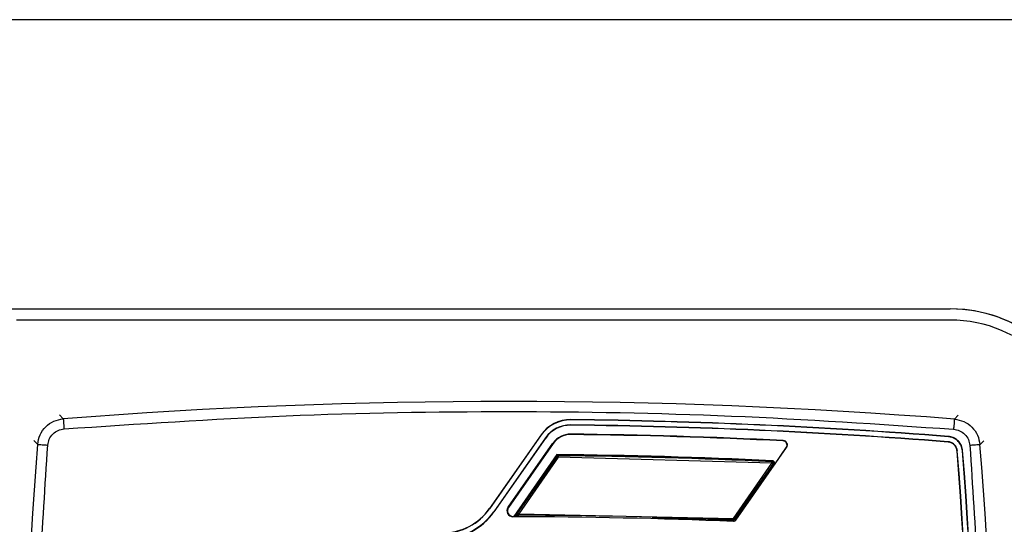
# Model space of a CAD drawing. Units: millimetres. Extents: x 10 to 415, y 10 to 287.
# Drawn here: x 94 to 126, y 126 to 143 of the extents above; entities that cross this region are included whole.
import ezdxf

# ---------------------------------------------------------------- set-up
doc = ezdxf.new("R2010")
doc.units = ezdxf.units.MM
doc.dimstyles.new('SLDDIMSTYLE2', dxfattribs={"dimtxt": 0.18, "dimasz": 1.016, "dimexe": 0, "dimexo": 0.0625, "dimgap": 0, "dimtad": 0, "dimtih": 1, "dimtoh": 1, "dimdec": 0, "dimrnd": 1e-09, "dimzin": 0, "dimdsep": 46, "dimtxsty": 'Standard', "dimblk1": 'DOT', "dimblk2": 'DOT', "dimsah": 1, "dimcen": 0.09, "dimadec": 0, "dimazin": 0, "dimtfac": 1.016, "dimtdec": 0, "dimtofl": 0, "dimtmove": 0, "dimatfit": 3, "dimldrblk": 'DOT', "dimfxl": 1, "dimfrac": 2, "dimtolj": 1, "dimtzin": 0, "dimarcsym": 0})

# ---------------------------------------------------------------- blocks, each defined once
blk = doc.blocks.new('_Dot')
at = {"color": 0, "linetype": 'ByBlock', "lineweight": -2}
blk.add_line((-0.5, 0), (-1, 0), dxfattribs=at)
at = {"color": 0, "linetype": 'ByBlock', "const_width": 0.5}
blk.add_lwpolyline([(-0.25, 0, 1), (0.25, 0, 1)], format="xyb", close=True, dxfattribs=at)

msp = doc.modelspace()

# ---------------------------------------------------------------- linework, layer by layer
at = {"color": 7, "linetype": 'Continuous', "lineweight": 25}
for p, q in [((128.475, 142.714), (58.712, 142.714)), ((62.744, 133.212), (124.418, 133.212)), ((62.744, 133.212), (124.418, 133.212)), ((124.418, 133.212), (124.418, 133.212)), ((124.415, 132.847), (93.745, 132.847)), ((95.151, 129.731), (95.279, 129.602)), ((124.683, 129.72), (124.554, 129.592)), ((111.95, 129.394), (111.95, 129.402)), ((111.952, 129.578), (111.952, 129.569)), ((110.976, 129.077), (109.278, 126.651)), ((110.983, 129.072), (109.285, 126.646)), ((110.983, 129.072), (110.976, 129.077)), ((111.947, 129.086), (111.947, 129.1)), ((94.31, 128.892), (94.438, 128.763)), ((111.12, 128.976), (109.421, 126.551)), ((111.127, 128.971), (109.429, 126.546)), ((109.891, 126.694), (111.368, 128.802)), ((111.378, 128.795), (109.902, 126.686)), ((111.127, 128.971), (111.12, 128.976)), ((111.378, 128.795), (111.368, 128.802)), ((118.929, 128.876), (118.93, 128.889)), ((124.345, 128.839), (124.345, 128.848)), ((124.359, 129.023), (124.358, 129.014)), ((125.524, 128.881), (125.395, 128.752)), ((111.497, 128.424), (110.077, 126.397)), ((111.506, 128.407), (111.497, 128.424)), ((117.37, 126.267), (119.043, 128.657)), ((119.033, 128.665), (118.634, 128.095)), ((119.043, 128.657), (119.033, 128.665)), ((124.652, 128.542), (124.643, 128.541)), ((124.818, 128.555), (124.826, 128.556)), ((111.506, 128.407), (110.111, 126.414)), ((111.491, 128.385), (110.166, 126.492)), ((111.501, 128.366), (110.201, 126.511)), ((111.542, 128.338), (110.242, 126.482)), ((111.501, 128.366), (111.491, 128.385)), ((111.532, 128.407), (111.542, 128.388)), ((118.56, 128.14), (111.542, 128.338)), ((117.293, 126.331), (118.56, 128.14)), ((117.334, 126.303), (118.601, 128.111)), ((118.569, 128.226), (118.537, 128.21)), ((118.562, 128.19), (118.589, 128.203)), ((118.628, 128.124), (118.601, 128.111)), ((117.354, 126.298), (118.601, 128.079)), ((118.634, 128.095), (118.601, 128.079)), ((109.285, 126.646), (109.278, 126.651)), ((109.421, 126.551), (109.429, 126.546)), ((109.891, 126.694), (109.902, 126.686)), ((110.166, 126.492), (110.201, 126.511)), ((110.242, 126.482), (117.293, 126.331)), ((110.053, 126.397), (110.077, 126.397)), ((110.053, 126.397), (110.053, 126.384)), ((110.111, 126.414), (110.077, 126.397)), ((110.111, 126.414), (110.206, 126.414)), ((110.206, 126.414), (110.242, 126.432)), ((117.298, 126.232), (117.283, 126.263)), ((117.291, 126.281), (117.301, 126.262)), ((117.334, 126.303), (117.344, 126.284)), ((117.354, 126.298), (117.37, 126.267))]:
    msp.add_line(p, q, dxfattribs=at)
at = {"color": 7, "linetype": 'Continuous', "lineweight": 25, "flags": 128}
for points in [[(111.542, 128.338), (111.534, 128.343), (111.526, 128.349), (111.519, 128.353), (111.513, 128.358), (111.508, 128.361), (111.504, 128.364), (111.502, 128.366), (111.501, 128.366)], [(111.542, 128.388), (111.542, 128.387), (111.542, 128.383), (111.542, 128.379), (111.542, 128.373), (111.542, 128.365), (111.542, 128.357), (111.542, 128.347), (111.542, 128.338)], [(118.56, 128.14), (118.56, 128.15), (118.561, 128.159), (118.561, 128.167), (118.562, 128.175), (118.562, 128.181), (118.562, 128.186), (118.562, 128.189), (118.562, 128.19)], [(118.601, 128.111), (118.6, 128.112), (118.597, 128.114), (118.594, 128.116), (118.588, 128.12), (118.582, 128.124), (118.575, 128.129), (118.568, 128.135), (118.56, 128.14)], [(110.201, 126.511), (110.202, 126.51), (110.205, 126.509), (110.209, 126.506), (110.214, 126.502), (110.22, 126.498), (110.227, 126.493), (110.235, 126.488), (110.242, 126.482)], [(110.242, 126.482), (110.242, 126.473), (110.242, 126.464), (110.242, 126.455), (110.242, 126.448), (110.242, 126.441), (110.242, 126.437), (110.242, 126.434), (110.242, 126.432)], [(117.291, 126.281), (117.292, 126.283), (117.292, 126.286), (117.292, 126.29), (117.292, 126.297), (117.292, 126.304), (117.293, 126.313), (117.293, 126.322), (117.293, 126.331)], [(117.293, 126.331), (117.301, 126.326), (117.309, 126.32), (117.316, 126.316), (117.322, 126.311), (117.327, 126.308), (117.331, 126.305), (117.333, 126.303), (117.334, 126.303)]]:
    msp.add_lwpolyline(points, dxfattribs=at)
at = {"color": 7, "linetype": 'Continuous', "lineweight": 25}
for centre, radius, start, end in [((124.418, 128.545), 4.667, 0, 90), ((124.418, 128.545), 4.667, 13.4842, 90), ((124.415, 128.514), 4.333, 0, 90), ((109.85, -56.31), 186.482, 85.4773, 94.48126), ((111.939, 128.402), 1.175, 89.352, 145.0001), ((111.939, 128.402), 1.167, 89.352, 145.0001), ((111.939, 128.402), 1, 89.352, 145.0001), ((111.939, 128.402), 0.991, 89.352, 145.0001), ((109.85, -56.31), 185.724, 85.52354, 89.35197), ((109.85, -56.31), 185.715, 85.52354, 89.35197), ((109.85, -56.31), 185.899, 85.52354, 89.35197), ((109.85, -56.31), 185.891, 85.52354, 89.35197), ((111.939, 128.402), 0.697, 89.352, 145.0001), ((111.939, 128.402), 0.684, 89.352, 145.0001), ((109.85, -56.31), 185.421, 87.19298, 89.35197), ((109.85, -56.31), 185.408, 87.19298, 89.35197), ((243.766, 116.69), 149.816, 175.37791, 184.62244), ((118.923, 128.742), 0.134, 325.0001, 87.193), ((118.923, 128.742), 0.147, 325.0001, 87.193), ((-23.934, 116.69), 149.816, 355.38176, 4.61814), ((109.85, -56.31), 184.742, 87.29465, 89.48908), ((-23.934, 116.69), 149.049, 355.41216, 4.56051), ((-23.934, 116.69), 149.057, 355.41216, 4.56051), ((-23.934, 116.69), 149.224, 355.41216, 4.56051), ((-23.934, 116.69), 149.233, 355.41216, 4.56051), ((109.85, -56.31), 184.724, 88.64014, 89.48623), ((109.85, -56.31), 184.724, 88.62085, 89.47807), ((109.85, -56.31), 184.705, 87.29628, 89.47502), ((109.85, -56.31), 184.724, 88.17473, 88.64014), ((109.85, -56.31), 184.724, 88.20392, 88.61084), ((109.85, -56.31), 184.724, 87.28576, 88.19395), ((109.85, -56.31), 184.724, 87.30449, 88.17473), ((107.742, 127.726), 1.875, 270.4977, 325.0001), ((107.742, 127.726), 1.883, 270.4977, 325.0001), ((107.742, 127.726), 2.05, 270.4977, 325.0001), ((107.742, 127.726), 2.059, 270.4977, 325.0001), ((110.053, 126.581), 0.197, 145.0001, 269.9363), ((110.053, 126.581), 0.184, 145.0001, 269.9363), ((109.85, -56.31), 182.693, 87.66334, 89.93631), ((109.85, -56.31), 182.743, 87.66608, 89.87689), ((109.85, -56.31), 182.724, 87.66288, 88.50383), ((109.85, -56.31), 182.724, 87.66858, 88.50383)]:
    msp.add_arc(centre, radius, start, end, dxfattribs=at)
for points, knots in [([(95.305, 129.27), (97.738, 129.434), (102.603, 129.76), (109.917, 129.88), (117.231, 129.755), (122.096, 129.425), (124.528, 129.26)], [0, 0, 0, 0, 0.250002, 0.5, 0.750002, 1, 1, 1, 1]), ([(94.438, 128.763), (94.457, 128.87), (94.497, 129.083), (94.692, 129.35), (94.959, 129.544), (95.172, 129.583), (95.279, 129.602)], [0, 0, 0, 0, 0.249981, 0.499993, 0.750013, 1, 1, 1, 1]), ([(124.554, 129.592), (124.661, 129.572), (124.874, 129.533), (125.142, 129.339), (125.336, 129.072), (125.376, 128.859), (125.395, 128.752)], [0, 0, 0, 0, 0.249981, 0.499994, 0.750013, 1, 1, 1, 1]), ([(94.77, 128.736), (94.782, 128.802), (94.806, 128.937), (94.931, 129.11), (95.104, 129.234), (95.239, 129.259), (95.305, 129.27)], [0, 0, 0, 0, 0.2420448, 0.5, 0.7579552, 1, 1, 1, 1]), ([(124.528, 129.26), (124.594, 129.248), (124.73, 129.223), (124.902, 129.099), (125.027, 128.927), (125.051, 128.791), (125.063, 128.726)], [0, 0, 0, 0, 0.242052, 0.5, 0.757948, 1, 1, 1, 1]), ([(124.652, 128.542), (124.645, 128.579), (124.632, 128.653), (124.566, 128.748), (124.476, 128.817), (124.397, 128.843), (124.352, 128.847), (124.345, 128.848)], [0, 0, 0, 0, 0.2385797, 0.4774187, 0.7158536, 0.9547576, 1, 1, 1, 1]), ([(124.643, 128.541), (124.636, 128.577), (124.623, 128.649), (124.56, 128.742), (124.472, 128.809), (124.394, 128.834), (124.351, 128.838), (124.345, 128.839)], [0, 0, 0, 0, 0.238607, 0.477446, 0.715881, 0.954785, 1, 1, 1, 1]), ([(124.818, 128.555), (124.808, 128.611), (124.788, 128.722), (124.69, 128.864), (124.554, 128.967), (124.435, 129.006), (124.369, 129.013), (124.358, 129.014)], [0, 0, 0, 0, 0.238809, 0.477653, 0.716079, 0.954993, 1, 1, 1, 1]), ([(124.826, 128.556), (124.816, 128.612), (124.796, 128.724), (124.697, 128.869), (124.56, 128.974), (124.438, 129.015), (124.37, 129.021), (124.359, 129.023)], [0, 0, 0, 0, 0.23651, 0.475346, 0.713758, 0.952691, 1, 1, 1, 1]), ([(94.77, 104.644), (94.597, 107.318), (94.251, 112.667), (94.251, 120.713), (94.597, 126.062), (94.77, 128.736)], [0, 0, 0, 0, 0.333315, 0.666688, 1, 1, 1, 1]), ([(125.063, 128.726), (125.236, 126.054), (125.581, 120.709), (125.581, 112.67), (125.236, 107.326), (125.063, 104.654)], [0, 0, 0, 0, 0.333315, 0.666688, 1, 1, 1, 1]), ([(111.491, 128.385), (111.494, 128.388), (111.5, 128.396), (111.513, 128.404), (111.525, 128.406), (111.532, 128.407), (111.532, 128.407)], [0, 0, 0, 0, 0.2595972, 0.6041126, 0.9494801, 1, 1, 1, 1]), ([(111.542, 128.388), (111.538, 128.388), (111.53, 128.387), (111.519, 128.383), (111.509, 128.376), (111.504, 128.37), (111.501, 128.366)], [0, 0, 0, 0, 0.246327, 0.500054, 0.707151, 1, 1, 1, 1]), ([(118.601, 128.111), (118.603, 128.115), (118.608, 128.123), (118.61, 128.136), (118.61, 128.149), (118.605, 128.162), (118.598, 128.174), (118.587, 128.182), (118.577, 128.187), (118.569, 128.189), (118.564, 128.19), (118.563, 128.19), (118.562, 128.19)], [0, 0, 0, 0, 0.1249481, 0.2499141, 0.3748841, 0.4998544, 0.6292725, 0.7497773, 0.8769848, 0.9592857, 0.984856, 1, 1, 1, 1]), ([(118.634, 128.095), (118.638, 128.103), (118.648, 128.12), (118.65, 128.148), (118.643, 128.176), (118.628, 128.2), (118.606, 128.217), (118.585, 128.225), (118.572, 128.226), (118.569, 128.226)], [0, 0, 0, 0, 0.159332, 0.31867, 0.475423, 0.634336, 0.789826, 0.949598, 1, 1, 1, 1]), ([(110.166, 126.492), (110.163, 126.488), (110.157, 126.478), (110.156, 126.46), (110.16, 126.444), (110.169, 126.429), (110.182, 126.419), (110.196, 126.414), (110.204, 126.414), (110.206, 126.414)], [0, 0, 0, 0, 0.155776, 0.311534, 0.465145, 0.620922, 0.77363, 0.930131, 1, 1, 1, 1]), ([(110.201, 126.511), (110.199, 126.507), (110.195, 126.499), (110.192, 126.486), (110.193, 126.472), (110.198, 126.459), (110.206, 126.448), (110.216, 126.439), (110.229, 126.434), (110.238, 126.433), (110.242, 126.432)], [0, 0, 0, 0, 0.124984, 0.249988, 0.374998, 0.500007, 0.631574, 0.750002, 0.877344, 1, 1, 1, 1]), ([(117.291, 126.281), (117.293, 126.281), (117.302, 126.281), (117.313, 126.285), (117.326, 126.292), (117.331, 126.299), (117.334, 126.303)], [0, 0, 0, 0, 0.121952, 0.499547, 0.705064, 1, 1, 1, 1]), ([(117.37, 126.267), (117.365, 126.262), (117.355, 126.249), (117.333, 126.236), (117.312, 126.232), (117.3, 126.232), (117.298, 126.232)], [0, 0, 0, 0, 0.250477, 0.58387, 0.917866, 1, 1, 1, 1])]:
    msp.add_open_spline(points, degree=3, knots=knots, dxfattribs=at)
for points in [[(95.279, 129.602), (95.28, 129.596), (95.281, 129.584), (95.287, 129.506), (95.295, 129.398), (95.302, 129.313), (95.305, 129.27)], [(124.554, 129.592), (124.554, 129.586), (124.553, 129.573), (124.547, 129.496), (124.538, 129.388), (124.532, 129.302), (124.528, 129.26)], [(94.438, 128.763), (94.444, 128.762), (94.456, 128.761), (94.534, 128.755), (94.642, 128.746), (94.727, 128.74), (94.77, 128.736)], [(125.395, 128.752), (125.389, 128.752), (125.377, 128.751), (125.299, 128.745), (125.191, 128.736), (125.106, 128.729), (125.063, 128.726)]]:
    msp.add_open_spline(points, degree=3, dxfattribs=at)

# ---------------------------------------------------------------- leaders
at = {"color": 150, "linetype": 'Continuous', "lineweight": 0}
msp.add_leader([(120.011, 117.517), (137.522, 135.344)], dimstyle='SLDDIMSTYLE2', dxfattribs=at)

doc.saveas('drawing.dxf')
